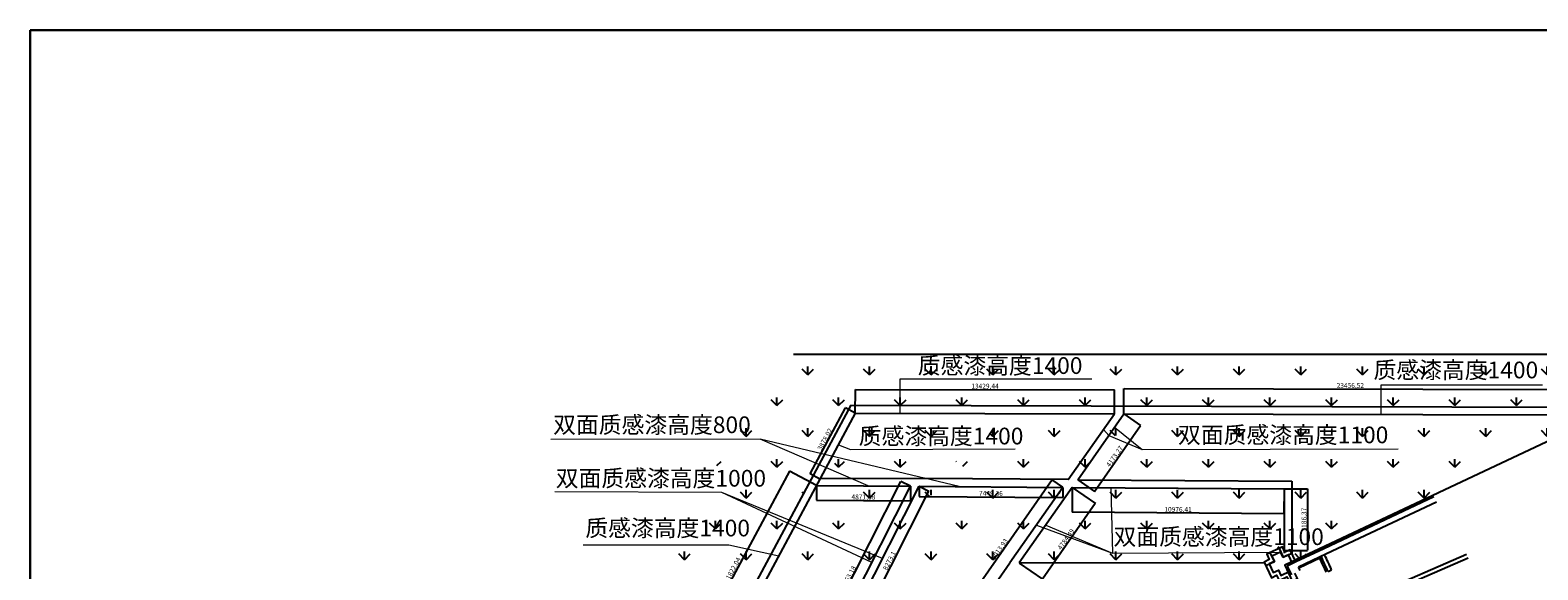
# Model space of a CAD drawing. Units: millimetres. Extents: x 392666 to 1519351, y 679067 to 1575690.
# Drawn here: x 392666 to 470781, y 801691 to 829646 of the extents above; entities that cross this region are included whole.
import ezdxf

# ---------------------------------------------------------------- set-up
doc = ezdxf.new("R2010")
doc.units = ezdxf.units.MM
doc.layers.get('Defpoints').update_dxf_attribs({"color": 250})
for name, color, linetype in [('0l-bldg-建筑', 15, 'Continuous'), ('0l-hatchborder-铺装分割线-收边线', 9, 'Continuous'), ('COLUMN', 9, 'Continuous'), ('STAIR', 2, 'Continuous'), ('SURFACE', 4, 'Continuous'), ('WALL', 4, 'Continuous'), ('新建', 4, 'Continuous'), ('草地', 76, 'Continuous')]:
    doc.layers.add(name, color=color, linetype=linetype)
doc.styles.get("Standard").update_dxf_attribs({"font": 'arial.ttf'})
doc.dimstyles.new('ISO-25', dxfattribs={"dimtxt": 250, "dimasz": 2.5, "dimexe": 1.25, "dimexo": 0.625, "dimtad": 1, "dimtxsty": 'Standard', "dimcen": 2.5, "dimadec": 0, "dimazin": 0, "dimtfac": 1, "dimtmove": 0, "dimatfit": 3, "dimfxl": 1, "dimarcsym": 0})
pattern_1 = [(90, (-239160.1, 280167.7), (-1596.4728, 1596.4728), [423.329, -2769.616]), (45, (-239160.1, 280167.7), (-1596.474, 1596.474), [423.329, -1834.426]), (135, (-239160.1, 280167.7), (-1596.474, -1596.474), [423.329, -1834.426])]

# ---------------------------------------------------------------- blocks, each defined once
blk = doc.blocks.new('shangye1')
at = {"layer": 'COLUMN'}
for p, q in [((986677, -584767), (986496, -584852)), ((986496, -584852), (986624, -585124)), ((986890, -585220), (986677, -584767)), ((987129, -584554), (987342, -585007)), ((987342, -585007), (987795, -584794)), ((987582, -584341), (987401, -584427)), ((986624, -585124), (986352, -585252)), ((986352, -585252), (986437, -585432)), ((986437, -585432), (986890, -585220)), ((987103, -585672), (986650, -585885)), ((987316, -586124), (987103, -585672)), ((986650, -585885), (986735, -586066)), ((986735, -586066), (987007, -585938)), ((987007, -585938), (987135, -586210)), ((987135, -586210), (987316, -586124))]:
    blk.add_line(p, q, dxfattribs=at)
at = {"layer": 'STAIR'}
blk.add_lwpolyline([(986437, -585432), (986347, -585475)], dxfattribs=at)
at = {"layer": 'SURFACE'}
for p, q in [((983547, -577177), (986358, -583149)), ((986358, -583149), (987039, -584597)), ((986935, -583319), (986890, -583341)), ((986935, -583319), (987446, -584405))]:
    blk.add_line(p, q, dxfattribs=at)
blk.add_arc((1030064, -675090), 101400, 114.71725, 115.17175, dxfattribs=at)
at = {"layer": 'WALL'}
for p, q in [((986931, -575641), (988965, -580318)), ((986748, -575721), (988781, -580398)), ((983766, -577406), (986448, -583107)), ((984037, -577278), (986720, -582979)), ((987623, -582889), (987541, -582707)), ((986448, -583107), (987129, -584554)), ((986720, -582979), (987401, -584427))]:
    blk.add_line(p, q, dxfattribs=at)
for points in [[(987129, -584554), (986496, -584852), (986624, -585124), (986352, -585252), (986735, -586066), (987007, -585938), (987135, -586210), (987949, -585826), (987821, -585555), (988093, -585427), (987901, -585021), (988005, -584972), (988143, -584797), (987994, -584480), (987710, -584614)], [(987214, -584735), (986762, -584948), (986890, -585220), (986618, -585347), (986831, -585800), (987103, -585672), (987230, -585943), (987683, -585731), (987555, -585459), (987827, -585331), (987614, -584879)]]:
    blk.add_lwpolyline(points, dxfattribs=at)
for radius, start in [(101700, 114.71625), (101500, 114.71692)]:
    blk.add_arc((1030064, -675090), radius, start, 115.2, dxfattribs=at)
blk = doc.blocks.new('*D652')
at = {"color": 0, "lineweight": -2, "transparency": 16777216}
for p, q in [((435419, 809810), (435421, 811040)), ((435424, 811039), (448848, 811008)), ((448848, 809780), (448851, 811009))]:
    blk.add_line(p, q, dxfattribs=at)
at = {"color": 0, "lineweight": 5, "transparency": 16777216}
for points in [[(435424, 811039), (435424, 811038), (435421, 811039)], [(448848, 811009), (448848, 811008), (448851, 811008)]]:
    blk.add_solid(points, dxfattribs=at)
at = {"layer": 'Defpoints', "color": 0, "lineweight": 5, "transparency": 16777216}
for p in [(448851, 811008), (435419, 809809), (448848, 809779)]:
    blk.add_point(p, dxfattribs=at)
at = {"color": 0, "lineweight": 5, "transparency": 16777216, "insert": (442137, 811174), "char_height": 250, "attachment_point": 5, "rotation": 359.87068}
blk.add_mtext('13429,44', dxfattribs=at)
blk = doc.blocks.new('*D653')
at = {"color": 0, "lineweight": -2, "transparency": 16777216}
for p, q in [((449334, 809776), (449337, 811090)), ((449340, 811088), (472791, 811031)), ((472790, 809718), (472794, 811032))]:
    blk.add_line(p, q, dxfattribs=at)
at = {"color": 0, "lineweight": 5, "transparency": 16777216}
for points in [[(449340, 811089), (449340, 811088), (449337, 811088)], [(472791, 811031), (472791, 811030), (472794, 811031)]]:
    blk.add_solid(points, dxfattribs=at)
at = {"layer": 'Defpoints', "color": 0, "lineweight": 5, "transparency": 16777216}
for p in [(472794, 811031), (449334, 809775), (472790, 809718)]:
    blk.add_point(p, dxfattribs=at)
at = {"color": 0, "lineweight": 5, "transparency": 16777216, "insert": (461066, 811210), "char_height": 250, "attachment_point": 5, "rotation": 359.8595}
blk.add_mtext('23456,52', dxfattribs=at)
blk = doc.blocks.new('*D654')
at = {"color": 0, "lineweight": -2, "transparency": 16777216}
for p, q in [((433087, 806662), (434917, 810075)), ((435418, 809810), (434917, 810078)), ((433586, 806392), (433085, 806660))]:
    blk.add_line(p, q, dxfattribs=at)
at = {"color": 0, "lineweight": 5, "transparency": 16777216}
for points in [[(434917, 810076), (434917, 810075), (434918, 810078)], [(433086, 806662), (433087, 806662), (433086, 806660)]]:
    blk.add_solid(points, dxfattribs=at)
at = {"layer": 'Defpoints', "color": 0, "lineweight": 5, "transparency": 16777216}
for p in [(434918, 810078), (435419, 809809), (433586, 806392)]:
    blk.add_point(p, dxfattribs=at)
at = {"color": 0, "lineweight": 5, "transparency": 16777216, "insert": (433869, 808440), "char_height": 250, "attachment_point": 5, "rotation": 61.8013}
blk.add_mtext('3878,02', dxfattribs=at)
blk = doc.blocks.new('*D655')
at = {"color": 0, "lineweight": -2, "transparency": 16777216}
for p, q in [((432005, 806805), (426421, 796391)), ((433406, 806057), (432005, 806808)), ((427820, 795638), (426419, 796389))]:
    blk.add_line(p, q, dxfattribs=at)
at = {"color": 0, "lineweight": 5, "transparency": 16777216}
for points in [[(432005, 806805), (432005, 806805), (432006, 806807)], [(426421, 796391), (426421, 796391), (426420, 796389)]]:
    blk.add_solid(points, dxfattribs=at)
at = {"layer": 'Defpoints', "color": 0, "lineweight": 5, "transparency": 16777216}
for p in [(433407, 806057), (426420, 796389), (427820, 795638)]:
    blk.add_point(p, dxfattribs=at)
at = {"color": 0, "lineweight": 5, "transparency": 16777216, "insert": (429080, 801669), "char_height": 250, "attachment_point": 5, "rotation": 61.8013}
blk.add_mtext('11822,04', dxfattribs=at)
blk = doc.blocks.new('*D663')
at = {"color": 0, "lineweight": -2, "transparency": 16777216}
for p, q in [((446660, 805962), (446651, 804672)), ((457637, 805886), (457627, 804595)), ((457625, 804597), (446654, 804673))]:
    blk.add_line(p, q, dxfattribs=at)
at = {"color": 0, "lineweight": 5, "transparency": 16777216}
for points in [[(446654, 804674), (446654, 804673), (446651, 804673)], [(457625, 804597), (457625, 804596), (457627, 804597)]]:
    blk.add_solid(points, dxfattribs=at)
at = {"layer": 'Defpoints', "color": 0, "lineweight": 5, "transparency": 16777216}
for p in [(446660, 805963), (457637, 805886), (446651, 804673)]:
    blk.add_point(p, dxfattribs=at)
at = {"color": 0, "lineweight": 5, "transparency": 16777216, "insert": (452140, 804786), "char_height": 250, "attachment_point": 5, "rotation": 359.60004}
blk.add_mtext('10976,41', dxfattribs=at)
blk = doc.blocks.new('*D664')
at = {"color": 0, "lineweight": -2, "transparency": 16777216}
for p, q in [((457637, 805886), (458851, 805886)), ((458849, 805884), (458849, 802702)), ((457637, 802700), (458850, 802700))]:
    blk.add_line(p, q, dxfattribs=at)
at = {"color": 0, "lineweight": 5, "transparency": 16777216}
for points in [[(458849, 805884), (458850, 805884), (458849, 805886)], [(458849, 802702), (458849, 802702), (458849, 802700)]]:
    blk.add_solid(points, dxfattribs=at)
at = {"layer": 'Defpoints', "color": 0, "lineweight": 5, "transparency": 16777216}
for p in [(457637, 805886), (457636, 802700), (458849, 802700)]:
    blk.add_point(p, dxfattribs=at)
at = {"color": 0, "lineweight": 5, "transparency": 16777216, "insert": (458698, 804293), "char_height": 250, "attachment_point": 5, "rotation": 89.99328}
blk.add_mtext('3186,37', dxfattribs=at)
blk = doc.blocks.new('*D665')
at = {"color": 0, "lineweight": -2, "transparency": 16777216}
for p, q in [((449336, 809777), (450200, 809171)), ((447804, 805757), (450198, 809170)), ((446940, 806361), (447804, 805755))]:
    blk.add_line(p, q, dxfattribs=at)
at = {"color": 0, "lineweight": 5, "transparency": 16777216}
for points in [[(450198, 809170), (450198, 809170), (450199, 809172)], [(447804, 805758), (447805, 805757), (447803, 805755)]]:
    blk.add_solid(points, dxfattribs=at)
at = {"layer": 'Defpoints', "color": 0, "lineweight": 5, "transparency": 16777216}
for p in [(449336, 809778), (450199, 809172), (446940, 806361)]:
    blk.add_point(p, dxfattribs=at)
at = {"color": 0, "lineweight": 5, "transparency": 16777216, "insert": (448878, 807550), "char_height": 250, "attachment_point": 5, "rotation": 54.95711}
blk.add_mtext('4173,27', dxfattribs=at)
blk = doc.blocks.new('*D666')
at = {"color": 0, "lineweight": -2, "transparency": 16777216}
for p, q in [((446661, 805963), (447855, 805125)), ((447853, 805124), (445109, 801210)), ((443914, 802045), (445109, 801208))]:
    blk.add_line(p, q, dxfattribs=at)
at = {"color": 0, "lineweight": 5, "transparency": 16777216}
for points in [[(447853, 805124), (447853, 805124), (447854, 805126)], [(445109, 801211), (445110, 801210), (445108, 801208)]]:
    blk.add_solid(points, dxfattribs=at)
at = {"layer": 'Defpoints', "color": 0, "lineweight": 5, "transparency": 16777216}
for p in [(446660, 805963), (443914, 802045), (445108, 801208)]:
    blk.add_point(p, dxfattribs=at)
at = {"color": 0, "lineweight": 5, "transparency": 16777216, "insert": (446358, 803254), "char_height": 250, "attachment_point": 5, "rotation": 54.96829}
blk.add_mtext('4784,49', dxfattribs=at)
blk = doc.blocks.new('*D667')
at = {"color": 0, "lineweight": -2, "transparency": 16777216}
for p, q in [((445624, 806346), (440453, 798970)), ((446173, 805965), (445625, 806349)), ((440998, 798584), (440450, 798968))]:
    blk.add_line(p, q, dxfattribs=at)
at = {"color": 0, "lineweight": 5, "transparency": 16777216}
for points in [[(445624, 806347), (445625, 806346), (445626, 806348)], [(440452, 798970), (440453, 798969), (440451, 798968)]]:
    blk.add_solid(points, dxfattribs=at)
at = {"layer": 'Defpoints', "color": 0, "lineweight": 5, "transparency": 16777216}
for p in [(446173, 805965), (440451, 798968), (440999, 798584)]:
    blk.add_point(p, dxfattribs=at)
at = {"color": 0, "lineweight": 5, "transparency": 16777216, "insert": (442915, 802745), "char_height": 250, "attachment_point": 5, "rotation": 54.96829}
blk.add_mtext('9013,93', dxfattribs=at)
blk = doc.blocks.new('*D668')
at = {"color": 0, "lineweight": -2, "transparency": 16777216}
for p, q in [((439217, 805765), (435478, 798391)), ((438724, 806018), (439219, 805767)), ((434983, 798639), (435478, 798388))]:
    blk.add_line(p, q, dxfattribs=at)
at = {"color": 0, "lineweight": 5, "transparency": 16777216}
for points in [[(439217, 805765), (439218, 805765), (439218, 805767)], [(435478, 798391), (435479, 798390), (435477, 798388)]]:
    blk.add_solid(points, dxfattribs=at)
at = {"layer": 'Defpoints', "color": 0, "lineweight": 5, "transparency": 16777216}
for p in [(438724, 806018), (434983, 798639), (435477, 798388)]:
    blk.add_point(p, dxfattribs=at)
at = {"color": 0, "lineweight": 5, "transparency": 16777216, "insert": (437213, 802146), "char_height": 250, "attachment_point": 5, "rotation": 63.11485}
blk.add_mtext('8273,1', dxfattribs=at)
blk = doc.blocks.new('*D669')
at = {"color": 0, "lineweight": -2, "transparency": 16777216}
for p, q in [((432608, 796059), (437785, 806269)), ((438277, 806023), (437785, 806272)), ((433098, 795807), (432606, 796057))]:
    blk.add_line(p, q, dxfattribs=at)
at = {"color": 0, "lineweight": 5, "transparency": 16777216}
for points in [[(437784, 806270), (437785, 806269), (437786, 806272)], [(432607, 796059), (432608, 796058), (432607, 796056)]]:
    blk.add_solid(points, dxfattribs=at)
at = {"layer": 'Defpoints', "color": 0, "lineweight": 5, "transparency": 16777216}
for p in [(437786, 806272), (438278, 806022), (433098, 795807)]:
    blk.add_point(p, dxfattribs=at)
at = {"color": 0, "lineweight": 5, "transparency": 16777216, "insert": (435062, 801232), "char_height": 250, "attachment_point": 5, "rotation": 63.11485}
blk.add_mtext('11453,18', dxfattribs=at)
blk = doc.blocks.new('*D670')
at = {"color": 0, "lineweight": -2, "transparency": 16777216}
for p, q in [((433406, 806056), (433400, 805298)), ((438278, 806022), (438272, 805263)), ((433403, 805299), (438270, 805265))]:
    blk.add_line(p, q, dxfattribs=at)
at = {"color": 0, "lineweight": 5, "transparency": 16777216}
for points in [[(433403, 805299), (433403, 805298), (433400, 805299)], [(438270, 805265), (438270, 805264), (438272, 805265)]]:
    blk.add_solid(points, dxfattribs=at)
at = {"layer": 'Defpoints', "color": 0, "lineweight": 5, "transparency": 16777216}
for p in [(433406, 806057), (438278, 806022), (438272, 805265)]:
    blk.add_point(p, dxfattribs=at)
at = {"color": 0, "lineweight": 5, "transparency": 16777216, "insert": (435837, 805433), "char_height": 250, "attachment_point": 5, "rotation": 359.59759}
blk.add_mtext('4871,88', dxfattribs=at)
blk = doc.blocks.new('*D671')
at = {"color": 0, "lineweight": -2, "transparency": 16777216}
for p, q in [((438724, 806017), (438720, 805496)), ((438723, 805497), (446167, 805444)), ((446173, 805964), (446169, 805443))]:
    blk.add_line(p, q, dxfattribs=at)
at = {"color": 0, "lineweight": 5, "transparency": 16777216}
for points in [[(438723, 805498), (438723, 805497), (438720, 805497)], [(446167, 805444), (446167, 805444), (446169, 805444)]]:
    blk.add_solid(points, dxfattribs=at)
at = {"layer": 'Defpoints', "color": 0, "lineweight": 5, "transparency": 16777216}
for p in [(438724, 806018), (446169, 805444), (446173, 805965)]:
    blk.add_point(p, dxfattribs=at)
at = {"color": 0, "lineweight": 5, "transparency": 16777216, "insert": (442446, 805621), "char_height": 250, "attachment_point": 5, "rotation": 359.59013}
blk.add_mtext('7449,36', dxfattribs=at)

msp = doc.modelspace()

# ---------------------------------------------------------------- hatches: boundary and pattern name
at = {"layer": '草地', "ltscale": 15000}
h = msp.add_hatch(dxfattribs=at)
h.set_pattern_fill('GRASS', color=256, scale=800, style=0)
h.set_pattern_definition(pattern_1)
edge = h.paths.add_edge_path()
edge.add_arc((502543.144, 759167.624), 88200, 142.49406992, 145.03127251, ccw=False)
edge.add_line((432574.937, 812867.624), (475091.483, 812867.624))
edge.add_line((475091.483, 812867.624), (476485.986, 809812.469))
edge.add_arc((476360.639, 809123.783), 700, 79.68463474, 115.10272373)
edge.add_line((476063.67, 809757.667), (474752.638, 809143.46))
edge.add_line((474752.638, 809143.46), (474624.904, 809414.908))
edge.add_line((474624.904, 809414.908), (474896.353, 809542.641))
edge.add_line((474896.353, 809542.641), (474513.151, 810356.986))
edge.add_line((474513.151, 810356.986), (474241.703, 810229.252))
edge.add_line((474241.703, 810229.252), (474113.969, 810500.7))
edge.add_line((474113.969, 810500.7), (473299.625, 810117.499))
edge.add_line((473299.625, 810117.499), (473427.359, 809846.051))
edge.add_line((473427.359, 809846.051), (473156.237, 809717.624))
edge.add_line((473156.237, 809717.624), (430266.333, 809717.624))
h = msp.add_hatch(dxfattribs=at)
h.set_pattern_fill('GRASS', color=256, scale=800, style=0)
h.set_pattern_definition(pattern_1)
h.paths.add_polyline_path([(435490.118, 809417.624), (429813.362, 809417.624, 0.054584736), (420654.045, 792567.624), (425648.341, 792567.624, -0.058624941)])
h.paths.add_polyline_path([(442389.835, 809417.624), (435991.65, 809417.624, 0.049033834), (427473.607, 795567.624), (433078.513, 795567.624, -0.053575281)])
h.paths.add_polyline_path([(435207.735, 798567.624), (441079.646, 798567.624, -0.047632017), (449639.488, 809417.624), (442913.306, 809417.624, 0.042896775)])
h = msp.add_hatch(dxfattribs=at)
h.set_pattern_fill('GRASS', color=256, scale=800, style=0)
h.set_pattern_definition(pattern_1)
edge = h.paths.add_edge_path()
edge.add_arc((502177.355, 759167.624), 72300, 135.97112953, 143.6041208, ccw=False)
edge.add_line((450194.401, 809417.624), (472931.616, 809417.624))
edge.add_line((472931.616, 809417.624), (473045.589, 809175.421))
edge.add_line((473045.589, 809175.421), (458206.425, 802192.64))
edge.add_line((458206.425, 802192.64), (457950.958, 802735.536))
edge.add_line((457950.958, 802735.536), (457679.509, 802607.803))
edge.add_line((457679.509, 802607.803), (457551.776, 802879.251))
edge.add_line((457551.776, 802879.251), (456737.431, 802496.049))
edge.add_line((456737.431, 802496.049), (456865.165, 802224.601))
edge.add_line((456865.165, 802224.601), (456593.717, 802096.868))
edge.add_line((456593.717, 802096.868), (456607.478, 802067.624))
edge.add_line((456607.478, 802067.624), (443980.448, 802067.624))

# ---------------------------------------------------------------- linework, layer by layer
at = {"color": 4, "lineweight": 30}
for q in [(509896.915, 829646.417), (392666.233, 686547.255)]:
    msp.add_line((392666.233, 829646.417), q, dxfattribs=at)
at = {"color": 1, "lineweight": 5}
for p, q in [((437735.413, 809803.584), (437735.413, 811589.702)), ((437735.413, 811589.702), (447664.465, 811589.702)), ((462663.156, 809742.458), (462663.156, 811277.467)), ((462663.156, 811277.467), (471021.111, 811277.467)), ((448277.382, 808965.179), (448548.782, 808655.526)), ((448548.782, 808655.526), (450278.42, 807926.26)), ((448843.454, 809075.691), (450278.42, 807926.26)), ((430483.816, 808463.195), (419650.894, 808438.18)), ((436091.35, 806037.68), (430483.816, 808463.195)), ((440800.236, 806003.153), (430483.816, 808463.195)), ((434542.2, 808174.52), (435174.906, 807930.517)), ((435174.906, 807930.517), (443692.968, 807967.368)), ((450278.42, 807926.26), (463545.753, 807965.893)), ((428502.817, 805702.716), (419853.063, 805724.38)), ((436827.192, 802277.092), (428502.817, 805702.716)), ((436277.618, 802077.684), (428502.817, 805702.716)), ((448662.361, 805949.004), (448735.242, 802550.603)), ((444799.797, 804005.866), (448735.242, 802550.603)), ((445287.143, 804004.128), (448735.242, 802550.603)), ((428858.499, 802962.455), (421325.561, 802967.901)), ((431448.565, 802404.601), (428858.499, 802962.455)), ((448735.242, 802550.603), (457455.966, 802613.13))]:
    msp.add_line(p, q, dxfattribs=at)
at = {"color": 3}
for p, q in [((435180.983, 810212.417), (425792.439, 792701.899)), ((435180.983, 810212.417), (472791.472, 810117.623)), ((435418.695, 809809.265), (426033.155, 792304.351)), ((435418.695, 809809.265), (448846.269, 809776.339)), ((446452.24, 806362.754), (448848.102, 809778.954)), ((446939.542, 806360.951), (449335.792, 809777.704)), ((449333.996, 809775.143), (472790.447, 809717.624)), ((439002.456, 806415.434), (433597.88, 806413.274)), ((446452.24, 806362.754), (439002.456, 806415.434)), ((446939.542, 806360.951), (458039.252, 806280.683)), ((458039.252, 806280.683), (458036.113, 802554.571)), ((433098.395, 795807.064), (438277.562, 806022.325)), ((433348.026, 795414.873), (438723.847, 806018.007)), ((433405.799, 806056.541), (438277.562, 806022.325)), ((438723.847, 806018.007), (446173.016, 805964.718)), ((446173.016, 805964.718), (443426.577, 802047.014)), ((446660.363, 805962.98), (443913.924, 802045.275)), ((446660.363, 805962.98), (457636.505, 805886.357)), ((457636.505, 805886.357), (457636.114, 802554.908)), ((440998.752, 798583.802), (443426.577, 802047.014)), ((443913.924, 802045.275), (456607.967, 802066.584))]:
    msp.add_line(p, q, dxfattribs=at)
at = {"layer": '0l-hatchborder-铺装分割线-收边线', "flags": 128}
msp.add_lwpolyline([(432209.148, 812867.624), (474719.063, 812867.624), (476119.144, 809812.66)], dxfattribs=at)
at = {"layer": '新建', "linetype": 'Continuous'}
msp.add_lwpolyline([(482626.345, 767204.939), (484631.183, 767352.165, 0.093608212), (473592.112, 809430.588), (457667.774, 801937.173, -0.093653511), (467079.129, 766063.223), (478837.341, 766922.498, -0.034880089), (478837.339, 751412.751), (467079.129, 752272.026, -0.093654557), (457667.774, 716398.076), (473592.111, 708904.642, 0.093608288), (484631.182, 750983.074), (482626.829, 751130.274, 0.034992116), (482626.345, 767204.939)], format="xyb", dxfattribs=at)
msp.add_lwpolyline([(482626.345, 767204.939), (484631.183, 767352.165, 0.093608212), (473592.112, 809430.588), (457667.774, 801937.173, -0.093653511), (467079.129, 766063.223), (478837.341, 766922.498, -0.034880089), (478837.339, 751412.751), (467079.129, 752272.026, -0.093654557), (457667.774, 716398.076), (473592.111, 708904.642, 0.093608288), (484631.182, 750983.074), (482626.829, 751130.274, 0.034992116), (482626.345, 767204.939)], format="xyb", dxfattribs=at)

# ---------------------------------------------------------------- block references
at = {"layer": '0l-bldg-建筑', "rotation": 270}
msp.add_blockref('shangye1', (1042803.296, 1789231.476), dxfattribs=at)

# ---------------------------------------------------------------- texts
at = {"color": 1, "lineweight": 5}
for s, height, p in [('质感漆高度1400', 866.188, (438656.516, 811840.222)), ('质感漆高度1400', 866.188, (462267.951, 811610.376)), ('双面质感漆高度800', 866.188, (419763.482, 808773.247)), ('质感漆高度1400', 866.188, (435595.242, 808188.883)), ('双面质感漆高度1100', 866.18795, (452138.926, 808248.474)), ('双面质感漆高度1000', 866.18795, (419897.655, 806002.282)), ('质感漆高度1400', 866.188, (421429.984, 803423.086)), ('双面质感漆高度1100', 866.18795, (448796.261, 802975.708))]:
    msp.add_text(s, height=height, dxfattribs=at).set_placement(p)

# ---------------------------------------------------------------- dimensions: what is measured, and where the dimension line sits
at = {"color": 4, "lineweight": 5}
for p1, p2, distance, picture, middle in [((435418.695, 809809.265), (448848.102, 809778.954), 1229.255, '*D652', (442136.514, 811174.225)), ((449333.996, 809775.143), (472790.447, 809717.624), 1313.209, '*D653', (461065.812, 811210.452)), ((433586.211, 806391.511), (435418.695, 809809.265), 567.986, '*D654', (433868.92, 808440.067)), ((446939.542, 806360.951), (449335.792, 809777.704), -1054.681, '*D665', (448877.643, 807550.365)), ((433406.609, 806056.536), (427820.332, 795637.605), -1589.117, '*D655', (429080.001, 801669.265)), ((433098.395, 795807.064), (438277.562, 806022.325), 551.37, '*D669', (435061.646, 801232.247)), ((446173.016, 805964.718), (440998.752, 798583.802), -668.531, '*D667', (442914.936, 802744.617)), ((433405.799, 806056.541), (438277.562, 806022.325), -757.651, '*D670', (435837.419, 805432.661)), ((438723.847, 806018.007), (434982.723, 798639.108), 554.351, '*D668', (437213.161, 802146.099)), ((438723.847, 806018.007), (446173.016, 805964.718), -520.773, '*D671', (442445.785, 805621.463)), ((446660.363, 805962.98), (443913.924, 802045.275), 1458.166, '*D666', (446357.607, 803253.697)), ((457636.505, 805886.357), (446660.363, 805962.98), 1289.852, '*D663', (452140.483, 804785.708)), ((457636.505, 805886.357), (457636.131, 802699.987), 1212.853, '*D664', (458698.306, 804293.048))]:
    dim = msp.add_aligned_dim(p1=p1, p2=p2, distance=distance, dimstyle='ISO-25', dxfattribs=at)
    dim.commit()
    dim.dimension.update_dxf_attribs({"geometry": picture, "text_midpoint": middle})

doc.saveas('drawing.dxf')
